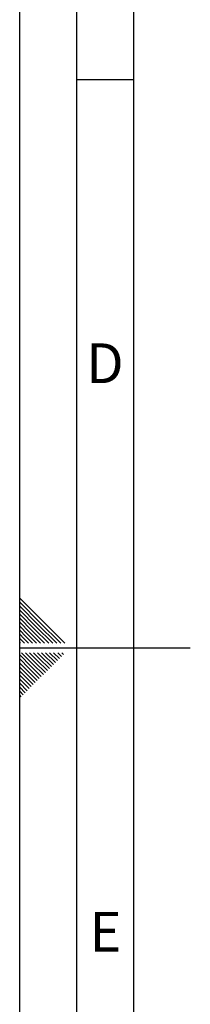
# Model space of a CAD drawing. Units: millimetres. Extents: x 0 to 594, y 0 to 420.
# Drawn here: x 0 to 15, y 179 to 265 of the extents above; entities that cross this region are included whole.
import ezdxf

# ---------------------------------------------------------------- set-up
doc = ezdxf.new("R2010")
doc.units = ezdxf.units.MM
doc.layers.add('61', color=7, linetype='Continuous')
doc.layers.add('62', color=7, linetype='Continuous')
doc.styles.add('SLDTEXTSTYLE0', font='TXT', dxfattribs={"width": 0.75})

msp = doc.modelspace()

# ---------------------------------------------------------------- linework, layer by layer
at = {"layer": '61'}
msp.add_line((0, 0), (0, 420), dxfattribs=at)
at = {"layer": '61', "color": 7, "linetype": 'Continuous', "lineweight": 30}
msp.add_line((5, 415), (5, 5), dxfattribs=at)
at = {"layer": '61', "color": 7, "linetype": 'Continuous'}
for p, q in [((10, 410), (10, 10)), ((5, 260), (10, 260)), ((0, 210), (15, 210))]:
    msp.add_line(p, q, dxfattribs=at)
at = {"layer": '62', "color": 7, "linetype": 'Continuous'}
for p, q in [((1.961, 212.422), (0, 214.383)), ((1.784, 212.245), (0, 214.029)), ((1.607, 212.068), (0, 213.676)), ((1.431, 211.892), (0, 213.322)), ((1.254, 211.715), (0, 212.969)), ((1.077, 211.538), (0, 212.615)), ((0.9, 211.361), (0, 212.262)), ((3.609, 210.42), (1.784, 212.245)), ((3.963, 210.42), (1.961, 212.422)), ((0.723, 211.185), (0, 211.908)), ((0.547, 211.008), (0, 211.554)), ((1.841, 210.42), (0.9, 211.361)), ((2.195, 210.42), (1.077, 211.538)), ((2.549, 210.42), (1.254, 211.715)), ((2.902, 210.42), (1.431, 211.892)), ((3.256, 210.42), (1.607, 212.068)), ((0.37, 210.831), (0, 211.201)), ((0.193, 210.654), (0, 210.847)), ((0.016, 210.477), (0, 210.494)), ((0.074, 210.42), (0.016, 210.477)), ((0.427, 210.42), (0.193, 210.654)), ((0.781, 210.42), (0.37, 210.831)), ((1.134, 210.42), (0.547, 211.008)), ((1.488, 210.42), (0.723, 211.185)), ((1.188, 208.549), (0.158, 209.58)), ((1.365, 208.726), (0.511, 209.58)), ((1.542, 208.903), (0.865, 209.58)), ((1.719, 209.08), (1.218, 209.58)), ((1.895, 209.257), (1.572, 209.58)), ((2.072, 209.433), (1.926, 209.58)), ((3.14, 208.72), (2.279, 209.58)), ((3.316, 208.896), (2.633, 209.58)), ((3.493, 209.073), (2.986, 209.58)), ((3.67, 209.25), (3.34, 209.58)), ((3.847, 209.427), (3.693, 209.58)), ((1.012, 208.373), (0, 209.384)), ((0.835, 208.196), (0, 209.031)), ((2.256, 207.836), (1.365, 208.726)), ((2.433, 208.012), (1.542, 208.903)), ((2.609, 208.189), (1.719, 209.08)), ((2.786, 208.366), (1.895, 209.257)), ((2.963, 208.543), (2.072, 209.433)), ((0.658, 208.019), (0, 208.677)), ((0.481, 207.842), (0, 208.324)), ((0.304, 207.666), (0, 207.97)), ((1.372, 206.952), (0.481, 207.842)), ((1.549, 207.129), (0.658, 208.019)), ((1.725, 207.305), (0.835, 208.196)), ((1.902, 207.482), (1.012, 208.373)), ((2.079, 207.659), (1.188, 208.549)), ((0.128, 207.489), (0, 207.617)), ((0.842, 206.422), (0, 207.263)), ((1.018, 206.598), (0.128, 207.489)), ((1.195, 206.775), (0.304, 207.666)), ((0.665, 206.245), (0, 206.909)), ((0.488, 206.068), (0, 206.556)), ((0.311, 205.891), (0, 206.202)), ((0.134, 205.714), (0, 205.849))]:
    msp.add_line(p, q, dxfattribs=at)

# ---------------------------------------------------------------- texts
at = {"layer": '62', "char_height": 3.5, "attachment_point": 2, "style": 'SLDTEXTSTYLE0'}
for s, insert in [('D', (7.501, 236.79)), ('E', (7.542, 186.79))]:
    msp.add_mtext(s, dxfattribs=dict(at, insert=insert))

doc.saveas('drawing.dxf')
